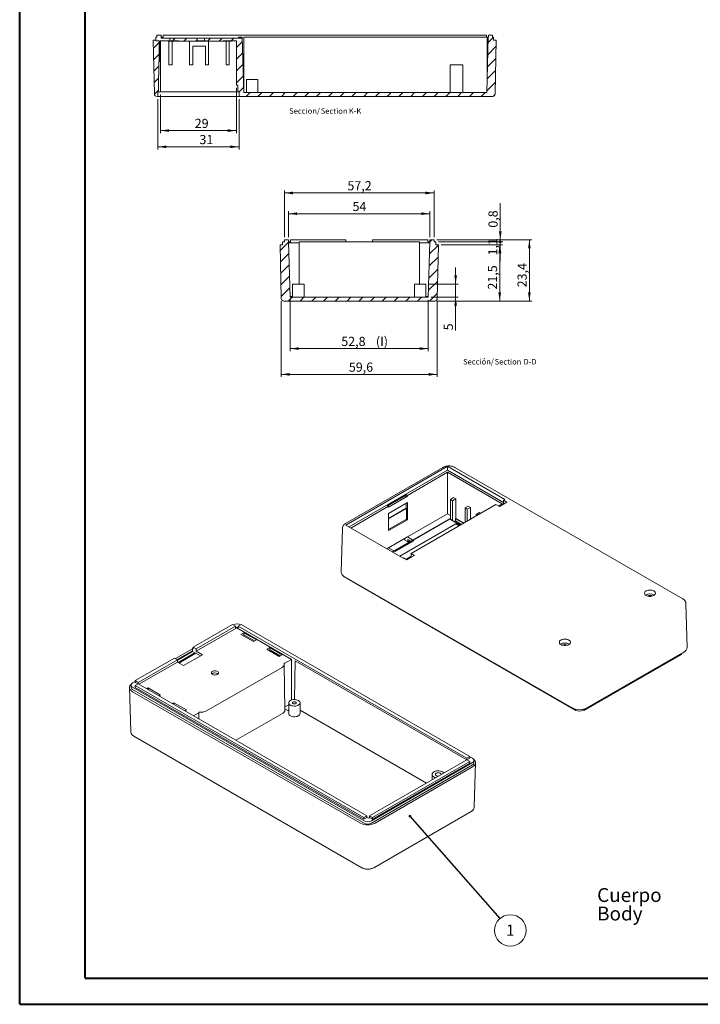
# Model space of a CAD drawing. Units: millimetres. Extents: x 0 to 841, y 0 to 594.
# Drawn here: x 0 to 260, y 0 to 376 of the extents above; entities that cross this region are included whole.
import ezdxf

# ---------------------------------------------------------------- set-up
doc = ezdxf.new("R2010")
doc.units = ezdxf.units.MM
doc.styles.add('SLDTEXTSTYLE0', font='TXT', dxfattribs={"width": 0.75})
doc.dimstyles.new('SLDDIMSTYLE1', dxfattribs={"dimtxt": 3.5, "dimasz": 3.302, "dimexe": 0, "dimexo": 0.0625, "dimgap": 0.875, "dimtad": 1, "dimdec": 1, "dimrnd": 1e-09, "dimzin": 12, "dimdsep": 46, "dimtxsty": 'SLDTEXTSTYLE0', "dimsah": 1, "dimcen": 0.09, "dimadec": 0, "dimazin": 3, "dimtfac": 1, "dimtdec": 1, "dimtofl": 0, "dimtmove": 0, "dimatfit": 3, "dimfxl": 1, "dimfrac": 2, "dimtolj": 1, "dimtzin": 12, "dimarcsym": 0})
doc.dimstyles.new('SLDDIMSTYLE3', dxfattribs={"dimtxt": 3.5, "dimasz": 3.302, "dimexe": 0, "dimexo": 0.0625, "dimgap": 0.875, "dimtad": 1, "dimrnd": 1e-09, "dimzin": 12, "dimdsep": 46, "dimtxsty": 'SLDTEXTSTYLE0', "dimsah": 1, "dimcen": 0.09, "dimadec": 0, "dimazin": 3, "dimtfac": 1, "dimtofl": 0, "dimtmove": 0, "dimatfit": 3, "dimfxl": 1, "dimfrac": 2, "dimtolj": 1, "dimtzin": 12, "dimarcsym": 0})
doc.dimstyles.new('SLDDIMSTYLE5', dxfattribs={"dimtxt": 0, "dimasz": 1.016, "dimexe": 0, "dimexo": 0.0625, "dimgap": 0, "dimtad": 0, "dimtih": 1, "dimtoh": 1, "dimdec": 0, "dimrnd": 1e-09, "dimzin": 0, "dimdsep": 46, "dimtxsty": 'Standard', "dimblk1": 'DOT', "dimblk2": 'DOT', "dimsah": 1, "dimcen": 0.09, "dimadec": 0, "dimazin": 0, "dimtfac": 1.016, "dimtdec": 0, "dimtofl": 0, "dimtmove": 0, "dimatfit": 3, "dimldrblk": 'DOT', "dimfxl": 1, "dimfrac": 2, "dimtolj": 1, "dimtzin": 0, "dimarcsym": 0})
doc.dimstyles.new('SLDDIMSTYLE6', dxfattribs={"dimtxt": 3.5, "dimasz": 3.302, "dimexe": 0, "dimexo": 0.0625, "dimgap": 0.875, "dimtad": 1, "dimdec": 1, "dimrnd": 1e-09, "dimzin": 12, "dimdsep": 46, "dimtxsty": 'SLDTEXTSTYLE0', "dimsah": 1, "dimcen": 0.09, "dimadec": 0, "dimazin": 3, "dimtfac": 1, "dimtmove": 0, "dimatfit": 0, "dimfxl": 1, "dimfrac": 2, "dimtolj": 1, "dimtzin": 12, "dimarcsym": 0})
doc.dimstyles.new('SLDDIMSTYLE7', dxfattribs={"dimtxt": 3.5, "dimasz": 1.016, "dimexe": 0, "dimexo": 0.0625, "dimgap": 0.875, "dimtad": 1, "dimdec": 1, "dimrnd": 1e-09, "dimzin": 12, "dimdsep": 46, "dimtxsty": 'SLDTEXTSTYLE0', "dimblk1": 'DOT', "dimsah": 1, "dimcen": 0.09, "dimadec": 0, "dimazin": 3, "dimtfac": 1, "dimtdec": 1, "dimtmove": 0, "dimatfit": 0, "dimldrblk": 'DOT', "dimfxl": 1, "dimfrac": 2, "dimtolj": 1, "dimtzin": 12, "dimarcsym": 0})
doc.dimstyles.new('SLDDIMSTYLE8', dxfattribs={"dimtxt": 3.5, "dimasz": 3.302, "dimexe": 0, "dimexo": 0.0625, "dimgap": 0.875, "dimtad": 1, "dimdec": 1, "dimrnd": 1e-09, "dimzin": 12, "dimdsep": 46, "dimtxsty": 'SLDTEXTSTYLE0', "dimblk2": 'DOT', "dimsah": 1, "dimcen": 0.09, "dimadec": 0, "dimazin": 3, "dimtfac": 1, "dimtdec": 1, "dimtmove": 0, "dimatfit": 0, "dimfxl": 1, "dimfrac": 2, "dimtolj": 1, "dimtzin": 12, "dimarcsym": 0})

# ---------------------------------------------------------------- blocks, each defined once
blk = doc.blocks.new('SW_NOTE_0')
at = {"color": 0, "linetype": 'Continuous', "lineweight": 0, "char_height": 5.292, "attachment_point": 1, "style": 'SLDTEXTSTYLE0'}
for s, insert in [('Cuerpo', (0, 6.82)), ('Body', (0, -0.26))]:
    blk.add_mtext(s, dxfattribs=dict(at, insert=insert))
blk = doc.blocks.new('SW_NOTE_36')
at = {"color": 0, "linetype": 'Continuous', "lineweight": 0}
blk.add_circle((3.97, -4.52), 6.02, dxfattribs=at)
at = {"color": 0, "linetype": 'Continuous', "lineweight": 0, "insert": (3.93, -2.29), "char_height": 4.23, "attachment_point": 2, "style": 'SLDTEXTSTYLE0'}
blk.add_mtext('1', dxfattribs=at)
blk = doc.blocks.new('_DOT')
at = {"color": 0, "linetype": 'ByBlock', "lineweight": -2}
blk.add_line((-0.5, 0), (-1, 0), dxfattribs=at)
at = {"color": 0, "linetype": 'ByBlock', "const_width": 0.5}
blk.add_lwpolyline([(-0.25, 0, 1), (0.25, 0, 1)], format="xyb", close=True, dxfattribs=at)
blk = doc.blocks.new('_D_17')
at = {"color": 7, "linetype": 'Continuous', "lineweight": 0}
for p, q in [((103.36, 269.29), (103.36, 249.62)), ((156.14, 269.29), (156.14, 249.62)), ((103.36, 250.62), (156.14, 250.62))]:
    blk.add_line(p, q, dxfattribs=at)
for points in [[(103.36, 250.62), (106.67, 250.11), (106.67, 251.13)], [(156.14, 250.62), (152.84, 251.13), (152.84, 250.11)]]:
    blk.add_solid(points, dxfattribs=at)
at = {"color": 7, "linetype": 'Continuous', "lineweight": 0, "char_height": 3.5, "attachment_point": 1, "style": 'SLDTEXTSTYLE0'}
for s, insert in [('52,8', (122.9, 255.13, 3.98)), ('(I)', (136.11, 255.13, 3.98))]:
    blk.add_mtext(s, dxfattribs=dict(at, insert=insert))
blk = doc.blocks.new('_D_18')
at = {"color": 7, "linetype": 'Continuous', "lineweight": 0}
for p, q in [((166.58, 275.29), (166.58, 281.64)), ((156.18, 275.29), (167.58, 275.29)), ((166.58, 270.29), (166.58, 275.29)), ((157.14, 270.29), (167.58, 270.29)), ((166.58, 270.29), (166.58, 257.6))]:
    blk.add_line(p, q, dxfattribs=at)
for points in [[(166.58, 275.29), (167.08, 278.59), (166.07, 278.59)], [(166.58, 270.29), (166.07, 266.99), (167.08, 266.99)]]:
    blk.add_solid(points, dxfattribs=at)
at = {"color": 7, "linetype": 'Continuous', "lineweight": 0, "insert": (162.06, 257.6, 3.98), "char_height": 3.5, "attachment_point": 1, "rotation": 90, "style": 'SLDTEXTSTYLE0'}
blk.add_mtext('5', dxfattribs=at)
blk = doc.blocks.new('_D_19')
at = {"color": 7, "linetype": 'Continuous', "lineweight": 0}
for p, q in [((159.35, 292.19), (195.73, 292.19)), ((194.73, 268.79), (194.73, 292.19)), ((159.57, 268.79), (195.73, 268.79))]:
    blk.add_line(p, q, dxfattribs=at)
for points in [[(194.73, 292.19), (194.22, 288.89), (195.24, 288.89)], [(194.73, 268.79), (195.24, 272.09), (194.22, 272.09)]]:
    blk.add_solid(points, dxfattribs=at)
at = {"color": 7, "linetype": 'Continuous', "lineweight": 0, "insert": (190.22, 274.03, 3.98), "char_height": 3.5, "attachment_point": 1, "rotation": 90, "style": 'SLDTEXTSTYLE0'}
blk.add_mtext('23,4', dxfattribs=at)
blk = doc.blocks.new('_D_20')
at = {"color": 7, "linetype": 'Continuous', "lineweight": 0}
for p, q in [((161, 290.29), (184.41, 290.29)), ((183.41, 290.29), (183.41, 268.79)), ((159.57, 268.79), (184.41, 268.79))]:
    blk.add_line(p, q, dxfattribs=at)
for points in [[(183.41, 290.29), (182.9, 286.99), (183.91, 286.99)], [(183.41, 268.79), (183.91, 272.09), (182.9, 272.09)]]:
    blk.add_solid(points, dxfattribs=at)
at = {"color": 7, "linetype": 'Continuous', "lineweight": 0, "insert": (178.9, 273.18, 3.98), "char_height": 3.5, "attachment_point": 1, "rotation": 90, "style": 'SLDTEXTSTYLE0'}
blk.add_mtext('21,5', dxfattribs=at)
blk = doc.blocks.new('_D_21')
at = {"color": 7, "linetype": 'Continuous', "lineweight": 0}
for p, q in [((183.53, 291.39), (183.53, 297.74)), ((160, 291.39), (184.53, 291.39)), ((161, 290.29), (184.53, 290.29)), ((183.53, 291.39), (183.53, 290.29)), ((183.53, 290.29), (183.53, 283.94))]:
    blk.add_line(p, q, dxfattribs=at)
blk.add_solid([(183.53, 290.29), (183.02, 286.99), (184.04, 286.99)], dxfattribs=at)
at = {"color": 7, "linetype": 'Continuous', "lineweight": 0, "xscale": 1.016, "yscale": 1.016, "rotation": 270}
blk.add_blockref('_DOT', (183.53, 291.39, 3.98), dxfattribs=at)
at = {"color": 7, "linetype": 'Continuous', "lineweight": 0, "insert": (179.02, 286.23, 3.98), "char_height": 3.5, "attachment_point": 1, "rotation": 90, "style": 'SLDTEXTSTYLE0'}
blk.add_mtext('1,1', dxfattribs=at)
blk = doc.blocks.new('_D_22')
at = {"color": 7, "linetype": 'Continuous', "lineweight": 0}
for p, q in [((183.63, 292.19), (183.63, 306.15)), ((159.35, 292.19), (184.63, 292.19)), ((160, 291.39), (184.63, 291.39)), ((183.63, 292.19), (183.63, 291.39)), ((183.63, 291.39), (183.63, 285.04))]:
    blk.add_line(p, q, dxfattribs=at)
blk.add_solid([(183.63, 292.19), (184.14, 295.49), (183.12, 295.49)], dxfattribs=at)
at = {"color": 7, "linetype": 'Continuous', "lineweight": 0, "xscale": 1.016, "yscale": 1.016, "rotation": 90}
blk.add_blockref('_DOT', (183.63, 291.39, 3.98), dxfattribs=at)
at = {"color": 7, "linetype": 'Continuous', "lineweight": 0, "insert": (179.12, 296.84, 3.98), "char_height": 3.5, "attachment_point": 1, "rotation": 90, "style": 'SLDTEXTSTYLE0'}
blk.add_mtext('0,8', dxfattribs=at)
blk = doc.blocks.new('_D_23')
at = {"color": 7, "linetype": 'Continuous', "lineweight": 0}
for p, q in [((102.75, 293.19), (102.75, 303.19)), ((102.75, 302.19), (156.75, 302.19)), ((156.75, 293.19), (156.75, 303.19))]:
    blk.add_line(p, q, dxfattribs=at)
for points in [[(102.75, 302.19), (106.05, 301.68), (106.05, 302.7)], [(156.75, 302.19), (153.45, 302.7), (153.45, 301.68)]]:
    blk.add_solid(points, dxfattribs=at)
at = {"color": 7, "linetype": 'Continuous', "lineweight": 0, "insert": (127.18, 306.7, 3.98), "char_height": 3.5, "attachment_point": 1, "style": 'SLDTEXTSTYLE0'}
blk.add_mtext('54', dxfattribs=at)
blk = doc.blocks.new('_D_24')
at = {"color": 7, "linetype": 'Continuous', "lineweight": 0}
for p, q in [((101.15, 293.19), (101.15, 311.1)), ((101.15, 310.1), (158.35, 310.1)), ((158.35, 293.19), (158.35, 311.1))]:
    blk.add_line(p, q, dxfattribs=at)
for points in [[(101.15, 310.1), (104.45, 309.59), (104.45, 310.61)], [(158.35, 310.1), (155.05, 310.61), (155.05, 309.59)]]:
    blk.add_solid(points, dxfattribs=at)
at = {"color": 7, "linetype": 'Continuous', "lineweight": 0, "insert": (125.24, 314.61, 3.98), "char_height": 3.5, "attachment_point": 1, "style": 'SLDTEXTSTYLE0'}
blk.add_mtext('57,2', dxfattribs=at)
blk = doc.blocks.new('_D_25')
at = {"color": 7, "linetype": 'Continuous', "lineweight": 0}
for p, q in [((99.93, 268.77), (99.93, 239.78)), ((159.57, 268.77), (159.57, 239.78)), ((99.93, 240.78), (159.57, 240.78))]:
    blk.add_line(p, q, dxfattribs=at)
for points in [[(99.93, 240.78), (103.23, 240.27), (103.23, 241.29)], [(159.57, 240.78), (156.27, 241.29), (156.27, 240.27)]]:
    blk.add_solid(points, dxfattribs=at)
at = {"color": 7, "linetype": 'Continuous', "lineweight": 0, "insert": (125.79, 245.29, 3.98), "char_height": 3.5, "attachment_point": 1, "style": 'SLDTEXTSTYLE0'}
blk.add_mtext('59,6', dxfattribs=at)
blk = doc.blocks.new('SW_NOTE_38')
at = {"color": 0, "linetype": 'Continuous', "lineweight": 0, "char_height": 2.117, "attachment_point": 2, "style": 'SLDTEXTSTYLE0'}
for s, insert in [('Sección/', (6.05, 2.73)), ('Section', (17.32, 2.72)), ('D-D', (25.72, 2.73))]:
    blk.add_mtext(s, dxfattribs=dict(at, insert=insert))
blk = doc.blocks.new('_D_45')
at = {"color": 7, "linetype": 'Continuous', "lineweight": 0}
for p, q in [((52.84, 345.98), (52.84, 326.75)), ((83.84, 345.98), (83.84, 326.75)), ((52.84, 327.75), (83.84, 327.75))]:
    blk.add_line(p, q, dxfattribs=at)
for points in [[(52.84, 327.75), (56.14, 327.24), (56.14, 328.26)], [(83.84, 327.75), (80.54, 328.26), (80.54, 327.24)]]:
    blk.add_solid(points, dxfattribs=at)
at = {"color": 7, "linetype": 'Continuous', "lineweight": 0, "insert": (68.72, 332.26, 16.2), "char_height": 3.5, "attachment_point": 1, "style": 'SLDTEXTSTYLE0'}
blk.add_mtext('31', dxfattribs=at)
blk = doc.blocks.new('_D_46')
at = {"color": 7, "linetype": 'Continuous', "lineweight": 0}
for p, q in [((82.84, 350.28), (82.84, 332.94)), ((53.84, 347.78), (53.84, 332.94)), ((53.84, 333.94), (82.84, 333.94))]:
    blk.add_line(p, q, dxfattribs=at)
for points in [[(53.84, 333.94), (57.14, 333.43), (57.14, 334.45)], [(82.84, 333.94), (79.54, 334.45), (79.54, 333.43)]]:
    blk.add_solid(points, dxfattribs=at)
at = {"color": 7, "linetype": 'Continuous', "lineweight": 0, "insert": (66.93, 338.45, 16.2), "char_height": 3.5, "attachment_point": 1, "style": 'SLDTEXTSTYLE0'}
blk.add_mtext('29', dxfattribs=at)
blk = doc.blocks.new('SW_NOTE_47')
at = {"color": 0, "linetype": 'Continuous', "lineweight": 0, "char_height": 2.12, "attachment_point": 2, "style": 'SLDTEXTSTYLE0'}
for s, insert in [('Seccion/', (6.06, 2.73)), ('Section', (17.35, 2.72)), ('K-K', (25.36, 2.73))]:
    blk.add_mtext(s, dxfattribs=dict(at, insert=insert))

msp = doc.modelspace()

# ---------------------------------------------------------------- hatches: boundary and pattern name
at = {"linetype": 'Continuous', "lineweight": 0}
h = msp.add_hatch(dxfattribs=at)
h.set_pattern_fill('ANSI31', style=0)
h.paths.add_polyline_path([(67.338, 368.251), (67.888, 368.251), (67.888, 369.281), (57.363, 369.281), (57.363, 368.251), (60.838, 368.251), (60.838, 368.151), (67.338, 368.151)], flags=0)
h = msp.add_hatch(dxfattribs=at)
h.set_pattern_fill('ANSI31', style=0)
edge = h.paths.add_edge_path(flags=0)
edge.add_line((181.063, 369.581), (180.663, 369.581))
edge.add_line((180.663, 369.581), (180.663, 370.381))
edge.add_line((180.663, 370.381), (179.063, 370.381))
edge.add_line((179.063, 370.381), (179.063, 369.581))
edge.add_line((179.063, 369.581), (179.041, 369.581))
edge.add_line((179.041, 369.581), (178.452, 348.481))
edge.add_line((178.452, 348.481), (85.675, 348.481))
edge.add_line((85.675, 348.481), (85.086, 369.581))
edge.add_line((85.086, 369.581), (85.086, 369.281))
edge.add_line((85.086, 369.281), (70.688, 369.281))
edge.add_line((70.688, 369.281), (70.688, 368.251))
edge.add_line((70.688, 368.251), (71.338, 368.251))
edge.add_line((71.338, 368.251), (71.338, 368.151))
edge.add_line((71.338, 368.151), (77.838, 368.151))
edge.add_line((77.838, 368.151), (77.838, 368.251))
edge.add_line((77.838, 368.251), (80.838, 368.251))
edge.add_line((80.838, 368.251), (80.838, 368.151))
edge.add_line((80.838, 368.151), (80.888, 368.151))
edge.add_line((80.888, 368.151), (80.888, 368.251))
edge.add_line((80.888, 368.251), (82.838, 368.251))
edge.add_line((82.838, 368.251), (82.838, 351.281))
edge.add_line((82.838, 351.281), (83.338, 351.281))
edge.add_line((83.338, 351.281), (83.338, 348.781))
edge.add_line((83.338, 348.781), (83.838, 348.781))
edge.add_line((83.838, 348.781), (83.838, 346.981))
edge.add_line((83.838, 346.981), (180.609, 346.981))
edge.add_arc((180.609, 347.981), 1, 270, 358.8)
edge.add_line((181.609, 347.96), (182.039, 368.481))
edge.add_line((182.039, 368.481), (181.063, 368.481))
edge.add_line((181.063, 368.481), (181.063, 369.581))
h = msp.add_hatch(dxfattribs=at)
h.set_pattern_fill('ANSI31', style=0)
edge = h.paths.add_edge_path(flags=0)
edge.add_line((53.238, 360.181), (53.338, 360.181))
edge.add_line((53.338, 360.181), (53.338, 368.181))
edge.add_line((53.338, 368.181), (52.063, 368.181))
edge.add_line((52.063, 368.181), (52.063, 368.481))
edge.add_line((52.063, 368.481), (51.088, 368.481))
edge.add_line((51.088, 368.481), (51.518, 347.96))
edge.add_arc((52.518, 347.981), 1, 181.2, 270)
edge.add_line((52.518, 346.981), (52.838, 346.981))
edge.add_line((52.838, 346.981), (52.838, 348.781))
edge.add_line((52.838, 348.781), (52.938, 348.781))
edge.add_line((52.938, 348.781), (52.938, 349.181))
edge.add_line((52.938, 349.181), (53.038, 349.181))
edge.add_line((53.038, 349.181), (53.038, 352.181))
edge.add_line((53.038, 352.181), (53.138, 352.181))
edge.add_line((53.138, 352.181), (53.138, 355.181))
edge.add_line((53.138, 355.181), (53.238, 355.181))
edge.add_line((53.238, 355.181), (53.238, 360.181))
h = msp.add_hatch(dxfattribs=at)
h.set_pattern_fill('ANSI31', style=0)
h.paths.add_polyline_path([(53.788, 360.181), (53.838, 360.181), (53.838, 368.181), (53.788, 368.181)], flags=0)
h = msp.add_hatch(dxfattribs=at)
h.set_pattern_fill('ANSI31', style=0)
h.paths.add_polyline_path([(56.838, 368.251), (56.788, 368.251), (56.788, 368.151), (56.838, 368.151)], flags=0)
h = msp.add_hatch(dxfattribs=at)
h.set_pattern_fill('ANSI31', style=0)
h.paths.add_polyline_path([(53.835, 349.181), (53.838, 349.181), (53.838, 352.181), (53.835, 352.181)], flags=0)
h = msp.add_hatch(dxfattribs=at)
h.set_pattern_fill('ANSI31', style=0)
edge = h.paths.add_edge_path(flags=0)
edge.add_line((156.14, 270.291), (103.364, 270.291))
edge.add_line((103.364, 270.291), (102.775, 291.391))
edge.add_line((102.775, 291.391), (102.752, 291.391))
edge.add_line((102.752, 291.391), (102.752, 292.191))
edge.add_line((102.752, 292.191), (101.152, 292.191))
edge.add_line((101.152, 292.191), (101.152, 291.391))
edge.add_line((101.152, 291.391), (100.502, 291.391))
edge.add_line((100.502, 291.391), (100.502, 290.291))
edge.add_line((100.502, 290.291), (99.502, 290.291))
edge.add_line((99.502, 290.291), (99.932, 269.77))
edge.add_arc((100.931, 269.791), 1, 181.2, 270)
edge.add_line((100.931, 268.791), (158.573, 268.791))
edge.add_arc((158.573, 269.791), 1, 270, 358.8)
edge.add_line((159.573, 269.77), (160.003, 290.291))
edge.add_line((160.003, 290.291), (159.002, 290.291))
edge.add_line((159.002, 290.291), (159.002, 291.391))
edge.add_line((159.002, 291.391), (158.352, 291.391))
edge.add_line((158.352, 291.391), (158.352, 292.191))
edge.add_line((158.352, 292.191), (156.752, 292.191))
edge.add_line((156.752, 292.191), (156.752, 291.391))
edge.add_line((156.752, 291.391), (156.73, 291.391))
edge.add_line((156.73, 291.391), (156.14, 270.291))

# ---------------------------------------------------------------- linework, layer by layer
at = {"color": 7, "linetype": 'Continuous', "lineweight": 40}
for p, q in [((0.079, 0.042), (0.079, 594.042)), ((25.079, 10.042), (25.079, 584.042)), ((25.079, 10.042), (831.136, 10.042)), ((0.079, 0.042), (841.136, 0.042))]:
    msp.add_line(p, q, dxfattribs=at)
at = {"color": 7, "linetype": 'Continuous', "lineweight": 15}
for p, q in [((52.063, 368.481), (52.063, 369.581)), ((52.463, 369.581), (52.063, 369.581)), ((52.463, 369.581), (52.463, 370.381)), ((54.063, 370.381), (52.463, 370.381)), ((54.063, 370.381), (54.063, 369.281)), ((54.813, 369.581), (54.063, 369.581)), ((54.063, 369.281), (57.363, 369.281)), ((54.813, 370.381), (178.313, 370.381)), ((54.813, 370.381), (54.813, 369.581)), ((67.888, 369.281), (57.363, 369.281)), ((57.363, 369.281), (57.363, 368.251)), ((67.888, 368.251), (67.888, 369.281)), ((70.688, 369.281), (67.888, 369.281)), ((70.688, 369.281), (70.688, 368.251)), ((85.086, 369.281), (70.688, 369.281)), ((83.586, 369.281), (83.586, 369.581)), ((85.675, 348.481), (85.086, 369.581)), ((85.086, 369.581), (85.086, 369.281)), ((85.675, 369.581), (85.675, 348.481)), ((178.563, 369.581), (85.675, 369.581)), ((178.313, 370.381), (178.313, 369.581)), ((179.041, 369.581), (178.452, 348.481)), ((178.563, 352.48), (178.563, 369.581)), ((179.041, 369.581), (178.563, 369.581)), ((179.041, 369.581), (179.063, 369.581)), ((179.063, 370.381), (179.063, 369.581)), ((179.063, 370.381), (180.663, 370.381)), ((180.663, 369.581), (180.663, 370.381)), ((180.663, 369.581), (181.063, 369.581)), ((181.063, 368.481), (181.063, 369.581)), ((51.088, 368.481), (51.518, 347.96)), ((52.063, 368.481), (51.088, 368.481)), ((52.063, 368.181), (52.063, 368.481)), ((52.063, 368.181), (53.338, 368.181)), ((53.338, 360.181), (53.338, 368.181)), ((53.788, 368.181), (53.838, 368.181)), ((53.788, 368.181), (53.788, 360.181)), ((53.838, 368.251), (56.788, 368.251)), ((53.838, 368.251), (53.838, 368.181)), ((53.838, 360.181), (53.838, 368.181)), ((56.788, 368.251), (56.788, 368.151)), ((56.838, 368.251), (56.788, 368.251)), ((56.838, 368.151), (56.788, 368.151)), ((56.838, 368.251), (56.838, 368.151)), ((56.838, 368.251), (57.363, 368.251)), ((56.838, 368.151), (60.838, 368.151)), ((57.088, 359.051), (57.088, 368.151)), ((60.838, 368.251), (57.363, 368.251)), ((58.288, 359.051), (58.288, 368.151)), ((60.838, 368.251), (60.838, 368.151)), ((60.838, 368.151), (67.338, 368.151)), ((64.988, 359.051), (64.988, 368.151)), ((70.988, 366.251), (66.188, 366.251)), ((66.188, 359.051), (66.188, 366.251)), ((67.338, 368.151), (67.338, 368.251)), ((67.888, 368.251), (67.338, 368.251)), ((67.338, 368.151), (71.338, 368.151)), ((67.888, 368.251), (70.688, 368.251)), ((71.338, 368.251), (70.688, 368.251)), ((70.988, 359.051), (70.988, 366.251)), ((71.338, 368.251), (71.338, 368.151)), ((77.838, 368.151), (71.338, 368.151)), ((72.188, 359.051), (72.188, 368.151)), ((80.838, 368.251), (77.838, 368.251)), ((77.838, 368.151), (77.838, 368.251)), ((77.838, 368.151), (80.838, 368.151)), ((78.888, 359.051), (78.888, 368.151)), ((80.088, 359.051), (80.088, 368.151)), ((80.838, 368.151), (80.838, 368.251)), ((80.888, 368.151), (80.838, 368.151)), ((82.838, 368.251), (80.888, 368.251)), ((80.888, 368.151), (80.888, 368.251)), ((82.838, 368.251), (82.838, 351.281)), ((182.039, 368.481), (181.063, 368.481)), ((181.609, 347.96), (182.039, 368.481)), ((53.238, 355.181), (53.238, 360.181)), ((53.238, 360.181), (53.338, 360.181)), ((53.788, 360.181), (53.838, 360.181)), ((53.838, 360.181), (53.838, 352.181)), ((58.288, 359.051), (57.088, 359.051)), ((66.188, 359.051), (64.988, 359.051)), ((72.188, 359.051), (70.988, 359.051)), ((80.088, 359.051), (78.888, 359.051)), ((164.539, 359.081), (164.539, 348.481)), ((164.539, 359.081), (166.914, 359.081)), ((166.914, 359.081), (169.289, 359.081)), ((169.289, 348.481), (169.289, 359.081)), ((53.138, 355.181), (53.238, 355.181)), ((53.138, 352.181), (53.138, 355.181)), ((53.038, 352.181), (53.138, 352.181)), ((53.038, 349.181), (53.038, 352.181)), ((53.835, 352.181), (53.838, 352.181)), ((53.835, 352.181), (53.835, 349.181)), ((53.838, 349.181), (53.838, 352.181)), ((83.338, 351.281), (82.838, 351.281)), ((83.338, 351.281), (83.338, 348.781)), ((86.738, 353.481), (86.738, 348.481)), ((91.088, 353.481), (86.738, 353.481)), ((91.088, 348.481), (91.088, 353.481)), ((52.838, 346.981), (52.518, 346.981)), ((52.938, 348.781), (52.838, 348.781)), ((52.838, 346.981), (52.838, 348.781)), ((52.838, 346.981), (83.838, 346.981)), ((52.938, 348.781), (52.938, 349.181)), ((52.938, 349.181), (53.038, 349.181)), ((52.938, 348.781), (53.838, 348.781)), ((53.835, 349.181), (53.838, 349.181)), ((53.838, 349.181), (53.838, 348.781)), ((83.338, 348.781), (53.838, 348.781)), ((83.838, 348.781), (83.338, 348.781)), ((83.838, 348.781), (83.838, 346.981)), ((180.609, 346.981), (83.838, 346.981)), ((85.675, 348.481), (178.452, 348.481)), ((99.502, 290.291), (99.932, 269.77)), ((100.502, 290.291), (99.502, 290.291)), ((100.502, 291.391), (100.502, 290.291)), ((100.502, 291.391), (101.152, 291.391)), ((101.152, 292.191), (101.152, 291.391)), ((101.152, 292.191), (102.752, 292.191)), ((102.752, 291.391), (102.752, 292.191)), ((102.752, 291.391), (102.775, 291.391)), ((103.364, 270.291), (102.775, 291.391)), ((103.502, 291.391), (102.775, 291.391)), ((102.783, 291.091), (106.752, 291.091)), ((103.502, 292.191), (124.652, 292.191)), ((103.502, 292.191), (103.502, 291.391)), ((106.752, 291.091), (106.752, 291.391)), ((106.752, 275.291), (106.752, 291.091)), ((150.153, 291.391), (109.351, 291.391)), ((124.652, 291.391), (124.652, 292.191)), ((134.852, 292.191), (156.002, 292.191)), ((134.852, 292.191), (134.852, 291.391)), ((152.752, 291.091), (152.752, 291.391)), ((152.752, 275.291), (152.752, 291.091)), ((152.752, 291.091), (156.721, 291.091)), ((156.002, 292.191), (156.002, 291.391)), ((156.73, 291.391), (156.002, 291.391)), ((156.73, 291.391), (156.14, 270.291)), ((156.73, 291.391), (156.752, 291.391)), ((156.752, 292.191), (156.752, 291.391)), ((156.752, 292.191), (158.352, 292.191)), ((158.352, 291.391), (158.352, 292.191)), ((158.352, 291.391), (159.002, 291.391)), ((159.002, 290.291), (159.002, 291.391)), ((160.003, 290.291), (159.002, 290.291)), ((159.573, 269.77), (160.003, 290.291)), ((104.327, 275.291), (104.327, 270.291)), ((108.677, 275.291), (104.327, 275.291)), ((108.677, 270.291), (108.677, 275.291)), ((150.827, 275.291), (150.827, 270.291)), ((155.177, 275.291), (150.827, 275.291)), ((155.177, 270.291), (155.177, 275.291)), ((158.573, 268.791), (100.931, 268.791)), ((104.327, 270.591), (103.356, 270.591)), ((103.364, 270.291), (156.14, 270.291)), ((155.177, 270.591), (156.149, 270.591)), ((161.737, 205.243), (124.543, 183.771)), ((163.333, 205.564), (124.58, 183.193)), ((163.471, 204.174), (125.853, 182.458)), ((148.18, 194.53), (163.506, 203.378)), ((163.471, 204.174), (163.471, 205.64)), ((184.879, 191.816), (163.471, 204.174)), ((163.506, 203.378), (184.366, 191.336)), ((163.506, 187.48), (163.506, 203.378)), ((185.391, 192.99), (163.556, 205.595)), ((253.311, 155.013), (166.302, 205.243)), ((147.543, 194.898), (140.331, 190.734)), ((140.614, 190.571), (147.543, 194.571)), ((140.684, 190.53), (147.614, 194.53)), ((148.178, 194.205), (140.967, 190.043)), ((148.18, 194.204), (140.967, 190.04)), ((148.18, 194.53), (147.543, 194.898)), ((147.543, 194.898), (147.543, 194.571)), ((147.543, 194.571), (147.614, 194.53)), ((147.614, 194.53), (147.614, 193.88)), ((148.178, 194.205), (148.18, 194.204)), ((148.18, 194.53), (148.18, 194.204)), ((164.585, 192.962), (165.805, 193.666)), ((165.433, 192.472), (164.585, 192.962)), ((164.585, 192.962), (164.585, 185.45)), ((166.653, 193.176), (165.433, 192.472)), ((165.433, 192.472), (165.433, 184.96)), ((165.805, 193.666), (166.653, 193.176)), ((166.653, 193.176), (166.653, 185.664)), ((183.286, 190.275), (186.178, 191.944)), ((184.879, 192.694), (185.391, 192.99)), ((186.178, 191.944), (184.879, 192.694)), ((184.879, 192.694), (184.879, 191.224)), ((126.56, 182.05), (140.967, 190.367)), ((140.331, 190.734), (140.967, 190.367)), ((148.18, 191.754), (140.967, 187.591)), ((140.967, 190.04), (140.967, 190.367)), ((140.967, 185.712), (147.685, 189.59)), ((140.967, 185.631), (147.755, 189.549)), ((147.685, 191.468), (147.685, 189.59)), ((147.685, 189.59), (147.755, 189.549)), ((147.755, 189.549), (147.755, 185.467)), ((148.18, 191.754), (148.18, 185.222)), ((149.586, 172.32), (181.987, 191.025)), ((170.171, 189.737), (171.391, 190.441)), ((170.171, 189.737), (170.171, 184.203)), ((171.019, 189.247), (170.171, 189.737)), ((172.239, 189.951), (171.019, 189.247)), ((171.019, 189.247), (171.019, 184.693)), ((171.391, 190.441), (172.239, 189.951)), ((172.239, 189.951), (172.239, 185.397)), ((181.987, 191.025), (183.286, 190.275)), ((182.907, 190.494), (184.366, 191.336)), ((183.082, 190.393), (184.7, 191.327)), ((184.7, 191.327), (184.7, 191.091)), ((184.7, 191.327), (184.879, 191.224)), ((140.967, 181.058), (140.967, 187.591)), ((140.967, 181.548), (147.755, 185.467)), ((140.967, 181.466), (147.826, 185.426)), ((148.145, 185.242), (140.967, 181.099)), ((148.18, 185.222), (140.967, 181.058)), ((164.196, 185.552), (142.345, 172.937)), ((164.196, 185.511), (142.38, 172.917)), ((147.755, 185.467), (147.826, 185.426)), ((147.826, 185.426), (147.826, 185.058)), ((148.145, 185.242), (148.18, 185.222)), ((163.506, 187.48), (148.18, 178.632)), ((164.196, 185.429), (150.301, 177.408)), ((164.585, 186.858), (163.506, 187.48)), ((168.351, 183.153), (164.196, 185.552)), ((168.316, 183.132), (164.196, 185.511)), ((164.196, 185.511), (164.196, 185.429)), ((168.245, 183.092), (164.196, 185.429)), ((165.433, 184.96), (164.585, 185.45)), ((168.457, 183.214), (165.433, 184.96)), ((166.565, 184.772), (166.162, 184.539)), ((166.653, 185.664), (166.565, 185.613)), ((166.565, 185.613), (166.565, 184.772)), ((166.565, 185.613), (169.589, 183.867)), ((168.86, 183.447), (166.565, 184.772)), ((169.677, 183.918), (166.653, 185.664)), ((174.414, 187.288), (175.633, 187.992)), ((174.964, 186.97), (174.414, 187.288)), ((174.414, 187.288), (174.414, 186.652)), ((175.633, 187.992), (176.184, 187.674)), ((123.305, 181.923), (122.875, 165.171)), ((124.58, 183.193), (146.5, 170.538)), ((166.671, 183.674), (145.208, 171.284)), ((167.962, 182.928), (166.671, 183.674)), ((148.18, 178.69), (140.967, 174.526)), ((150.301, 177.408), (143.089, 173.244)), ((143.46, 173.03), (150.672, 177.193)), ((147.19, 178.118), (147.208, 178.108)), ((147.208, 177.454), (147.208, 178.108)), ((147.208, 177.454), (148.339, 176.801)), ((148.18, 178.69), (148.18, 178.632)), ((150.195, 177.469), (148.18, 178.632)), ((148.339, 177.699), (148.339, 176.801)), ((149.466, 177.048), (148.339, 177.699)), ((149.117, 177.25), (148.339, 176.801)), ((149.944, 176.773), (149.573, 176.987)), ((150.672, 177.193), (150.301, 177.408)), ((140.967, 174.469), (140.329, 174.101)), ((140.967, 174.469), (140.967, 174.526)), ((140.967, 174.469), (142.982, 173.305)), ((143.089, 173.244), (142.451, 172.876)), ((143.089, 173.244), (143.46, 173.03)), ((146.5, 170.538), (146.695, 170.651)), ((147.994, 169.901), (146.695, 170.651)), ((147.614, 170.12), (149.586, 171.258)), ((149.345, 170.917), (147.789, 170.019)), ((150.885, 171.57), (147.994, 169.901)), ((149.345, 170.917), (149.345, 170.681)), ((149.586, 172.32), (150.885, 171.57)), ((149.586, 171.095), (149.586, 172.32)), ((149.586, 171.095), (149.824, 170.958)), ((149.59, 170.852), (149.589, 171.093)), ((211.041, 113.295), (124.032, 163.524)), ((212.438, 112.407), (124.05, 163.433)), ((125.04, 162.739), (125.04, 162.861)), ((212.368, 112.325), (125.04, 162.739)), ((254.979, 136.413), (254.549, 153.165)), ((81.326, 145.17), (66.371, 136.537)), ((67.502, 135.884), (82.457, 144.517)), ((82.988, 143.925), (67.502, 134.985)), ((82.457, 144.517), (81.326, 145.17)), ((81.75, 145.088), (81.609, 145.007)), ((82.457, 144.517), (82.457, 143.864)), ((82.988, 144.17), (82.457, 143.864)), ((83.518, 143.864), (82.988, 144.17)), ((82.988, 143.925), (82.988, 144.17)), ((103.863, 131.874), (82.988, 143.925)), ((84.649, 145.17), (83.518, 144.517)), ((83.518, 144.517), (170.846, 94.104)), ((83.518, 144.517), (83.518, 143.864)), ((171.977, 94.757), (84.649, 145.17)), ((85.728, 142.058), (84.596, 141.405)), ((84.596, 141.405), (89.334, 138.67)), ((90.465, 139.323), (85.728, 142.058)), ((85.728, 141.217), (85.728, 142.058)), ((85.728, 141.217), (89.737, 138.902)), ((85.816, 140.701), (85.816, 141.166)), ((89.334, 138.67), (90.465, 139.323)), ((66.088, 135.945), (59.529, 132.159)), ((66.371, 136.21), (66.088, 136.047)), ((66.371, 135.883), (66.088, 136.047)), ((66.088, 135.149), (66.088, 136.047)), ((66.371, 135.883), (66.371, 136.537)), ((67.502, 135.884), (66.371, 136.537)), ((67.502, 135.884), (67.502, 134.985)), ((95.557, 136.384), (94.425, 135.731)), ((94.425, 135.731), (99.163, 132.996)), ((100.294, 133.649), (95.557, 136.384)), ((95.557, 135.543), (95.557, 136.384)), ((95.557, 135.543), (99.566, 133.228)), ((95.645, 135.027), (95.645, 135.492)), ((59.158, 132.373), (44.203, 123.74)), ((45.334, 123.086), (60.29, 131.72)), ((59.158, 132.373), (60.29, 131.72)), ((66.088, 135.149), (60.219, 131.761)), ((66.088, 134.904), (60.29, 131.556)), ((60.29, 130.822), (60.29, 131.72)), ((66.989, 134.383), (60.555, 130.669)), ((60.873, 130.485), (67.308, 134.199)), ((60.908, 130.465), (67.343, 134.179)), ((69.836, 133.638), (62.623, 129.475)), ((66.088, 134.904), (66.088, 135.149)), ((66.989, 134.383), (66.088, 134.904)), ((66.989, 134.015), (66.989, 134.383)), ((67.343, 134.179), (67.308, 134.199)), ((67.343, 134.236), (67.343, 134.179)), ((67.343, 134.236), (69.107, 133.218)), ((67.502, 134.985), (69.836, 133.638)), ((99.163, 132.996), (100.294, 133.649)), ((101.035, 130.241), (103.863, 131.874)), ((103.863, 116.345), (103.863, 131.874)), ((253.804, 134.654), (215.267, 112.407)), ((252.814, 133.756), (215.691, 112.325)), ((253.822, 134.766), (216.628, 113.295)), ((252.814, 133.756), (252.814, 134.083)), ((60.29, 130.822), (45.582, 122.331)), ((62.623, 129.475), (60.29, 130.822)), ((100.258, 128.813), (71.406, 112.157)), ((101.035, 130.241), (101.035, 130.486)), ((101.115, 129.891), (101.035, 130.241)), ((101.37, 112.484), (101.137, 130.045)), ((105.325, 131.257), (104.973, 116.523)), ((105.325, 131.257), (105.341, 131.266)), ((170.795, 93.462), (105.325, 131.257)), ((105.341, 131.266), (170.81, 93.471)), ((75.651, 126.419), (75.857, 126.268)), ((42.038, 121.083), (42.468, 104.33)), ((42.627, 122.025), (42.627, 121.127)), ((44.203, 123.413), (43.213, 122.841)), ((43.213, 121.209), (131.601, 70.183)), ((44.203, 123.74), (44.203, 123.086)), ((44.203, 123.74), (45.334, 123.086)), ((44.203, 123.086), (45.299, 122.454)), ((45.334, 122.474), (44.203, 121.821)), ((44.203, 121.821), (44.203, 121.168)), ((44.203, 121.821), (131.531, 71.408)), ((44.203, 121.168), (131.531, 70.755)), ((45.334, 123.086), (45.334, 122.474)), ((132.662, 72.061), (45.334, 122.474)), ((48.569, 120.607), (49.17, 120.953)), ((49.17, 120.953), (53.907, 118.218)), ((49.17, 120.26), (49.17, 120.953)), ((43.195, 119.504), (130.205, 69.274)), ((43.213, 120.31), (131.601, 69.285)), ((53.907, 118.218), (53.307, 117.872)), ((58.398, 114.933), (58.999, 115.279)), ((58.999, 115.279), (63.736, 112.544)), ((58.999, 114.586), (58.999, 115.279)), ((101.354, 113.686), (102.804, 114.523)), ((101.363, 112.995), (102.449, 112.368)), ((102.785, 114.512), (102.804, 114.502)), ((102.804, 115.267), (102.804, 111.184)), ((107.154, 111.184), (107.154, 115.267)), ((63.736, 112.544), (63.136, 112.198)), ((66.457, 110.28), (68.508, 111.464)), ((68.508, 111.464), (68.508, 111.709)), ((68.508, 109.096), (68.508, 111.464)), ((100.491, 111.237), (82.645, 100.935)), ((102.804, 112.572), (102.449, 112.368)), ((155.455, 84.607), (107.154, 112.491)), ((212.368, 112.325), (212.368, 112.448)), ((212.474, 112.387), (212.368, 112.325)), ((215.691, 112.325), (215.408, 112.489)), ((215.691, 112.325), (215.691, 112.652)), ((43.706, 102.482), (130.716, 52.253)), ((170.846, 94.104), (171.977, 94.757)), ((170.846, 94.104), (170.846, 93.492)), ((170.881, 93.471), (171.977, 94.104)), ((171.977, 94.757), (171.977, 94.104)), ((172.967, 94.063), (171.977, 94.634)), ((170.846, 93.492), (133.723, 72.061)), ((134.43, 70.183), (172.967, 92.43)), ((134.43, 69.285), (172.967, 91.532)), ((134.854, 71.408), (171.977, 92.838)), ((134.854, 70.755), (171.977, 92.185)), ((135.791, 69.274), (172.985, 90.746)), ((171.977, 92.838), (170.846, 93.492)), ((171.977, 92.838), (171.977, 92.185)), ((173.553, 92.348), (173.553, 93.247)), ((173.712, 75.572), (174.142, 92.325)), ((157.564, 87.887), (157.564, 85.824)), ((131.531, 71.408), (132.662, 72.061)), ((132.662, 72.061), (132.662, 71.408)), ((133.723, 72.061), (133.723, 71.408)), ((133.723, 72.061), (134.854, 71.408)), ((135.28, 52.253), (172.474, 73.724)), ((131.531, 70.755), (132.662, 71.408)), ((131.531, 71.408), (131.531, 70.755)), ((132.662, 71.426), (132.855, 71.315)), ((133.53, 71.315), (133.723, 71.426)), ((133.723, 71.408), (134.854, 70.755)), ((134.854, 71.408), (134.854, 70.755))]:
    msp.add_line(p, q, dxfattribs=at)
at = {"color": 7, "linetype": 'Continuous', "lineweight": 15, "flags": 128}
for points in [[(124.05, 163.433), (123.801, 163.608), (123.617, 163.807)], [(239.284, 156.278), (239.653, 156.108), (240.079, 155.989), (240.54, 155.928), (241.012, 155.928), (241.473, 155.989), (241.898, 156.108), (242.268, 156.278), (242.562, 156.491), (242.767, 156.737), (242.873, 157.003), (242.873, 157.275), (242.767, 157.541), (242.562, 157.787), (242.268, 158), (241.898, 158.17), (241.473, 158.289), (241.012, 158.349), (240.54, 158.349), (240.079, 158.289), (239.653, 158.17), (239.284, 158), (238.989, 157.787), (238.784, 157.541), (238.679, 157.275), (238.679, 157.003), (238.784, 156.737), (238.989, 156.491), (239.284, 156.278)], [(206.792, 137.521), (207.162, 137.351), (207.587, 137.232), (208.048, 137.171), (208.521, 137.171), (208.981, 137.232), (209.407, 137.351), (209.776, 137.521), (210.071, 137.734), (210.276, 137.98), (210.381, 138.246), (210.381, 138.518), (210.276, 138.784), (210.071, 139.03), (209.776, 139.243), (209.407, 139.413), (208.981, 139.532), (208.521, 139.592), (208.048, 139.592), (207.587, 139.532), (207.162, 139.413), (206.792, 139.243), (206.498, 139.03), (206.293, 138.784), (206.188, 138.518), (206.188, 138.246), (206.293, 137.98), (206.498, 137.734), (206.792, 137.521)], [(75.651, 127.26), (75.347, 127.393), (74.993, 127.474), (74.614, 127.497), (74.238, 127.459), (73.893, 127.365), (73.606, 127.22), (73.397, 127.036), (73.282, 126.826), (73.269, 126.606), (73.359, 126.392), (73.546, 126.2), (73.815, 126.045), (74.148, 125.937), (74.518, 125.885), (74.899, 125.892), (75.263, 125.959), (75.581, 126.08), (75.832, 126.246), (75.996, 126.444), (76.061, 126.661), (76.022, 126.88), (75.882, 127.085), (75.651, 127.26)], [(42.749, 122.422), (42.408, 122.08), (42.173, 121.707), (42.053, 121.315), (42.053, 120.918), (42.173, 120.526), (42.408, 120.153), (42.752, 119.809), (43.195, 119.504)], [(106.516, 116.155), (106.811, 115.943), (107.02, 115.7), (107.134, 115.437), (107.146, 115.165), (107.058, 114.899), (106.872, 114.649), (106.597, 114.429), (106.247, 114.247), (105.838, 114.114), (105.388, 114.034), (104.92, 114.012), (104.454, 114.049), (104.012, 114.142), (103.616, 114.289), (103.283, 114.481), (103.03, 114.709), (102.868, 114.964), (102.804, 115.233), (102.842, 115.504), (102.981, 115.763), (103.212, 116), (103.526, 116.202), (103.908, 116.36), (104.34, 116.467), (104.802, 116.519), (105.272, 116.511), (105.729, 116.446), (106.15, 116.325), (106.516, 116.155)], [(104.448, 114.961), (104.676, 114.871), (104.944, 114.835), (105.217, 114.857), (105.458, 114.934), (105.634, 115.057), (105.721, 115.207), (105.709, 115.366), (105.597, 115.512), (105.402, 115.624), (105.15, 115.689), (104.875, 115.696), (104.614, 115.645), (104.402, 115.544), (104.267, 115.405), (104.229, 115.247), (104.292, 115.092), (104.448, 114.961)], [(103.441, 110.297), (103.807, 110.127), (104.228, 110.006), (104.685, 109.94), (105.155, 109.933), (105.617, 109.984), (106.049, 110.091), (106.431, 110.25), (106.745, 110.452), (106.977, 110.688), (107.115, 110.948), (107.154, 111.184)], [(172.985, 90.746), (173.428, 91.051), (173.772, 91.395), (174.007, 91.768), (174.127, 92.16), (174.127, 92.557), (174.007, 92.949), (173.772, 93.322), (173.428, 93.667), (173.4, 93.689)], [(162.107, 88.447), (161.931, 88.634), (161.618, 88.857), (161.232, 89.037), (160.79, 89.167), (160.31, 89.242), (159.815, 89.257), (159.324, 89.212), (158.861, 89.109), (158.444, 88.953), (158.093, 88.75), (157.823, 88.51), (157.645, 88.242), (157.567, 87.959), (157.593, 87.673), (157.722, 87.396), (157.947, 87.141), (158.26, 86.918), (158.26, 86.918)], [(158.26, 86.918), (158.645, 86.737), (158.97, 86.636)], [(161.061, 87.843), (161.063, 87.912), (161.001, 88.102), (160.844, 88.273), (160.607, 88.41), (160.31, 88.5), (159.981, 88.536), (159.648, 88.515), (159.34, 88.437), (159.086, 88.311), (158.908, 88.147), (158.821, 87.96), (158.834, 87.767), (158.944, 87.584), (159.143, 87.428), (159.143, 87.428)]]:
    msp.add_lwpolyline(points, dxfattribs=at)
at = {"color": 7, "linetype": 'Continuous', "lineweight": 15}
for centre, radius, start, end in [((52.518, 347.981), 1, 181.2, 270), ((180.609, 347.981), 1, 270, 358.8), ((100.931, 269.791), 1, 181.2, 270), ((158.573, 269.791), 1, 270, 358.8), ((124.793, 165.289), 1.922, 183.52228, 246.65644), ((240.776, 153.794), 3.08, 57.36931, 122.63069), ((240.776, 154.665), 1.633, 57.00856, 122.99144), ((83.166, 142.349), 3.084, 63.4916, 117.33757), ((208.284, 135.037), 3.08, 57.36931, 122.63069), ((208.284, 135.908), 1.633, 57.00856, 122.99144), ((253.013, 136.564), 1.971, 294.22712, 355.59416), ((253.213, 135.775), 1.267, 297.83292, 326.41686), ((74.677, 124.635), 2.033, 61.34853, 126.55447), ((43.628, 121.227), 1.006, 185.6948, 245.62534), ((43.523, 122.025), 0.873, 110.78342, 249.21658), ((213.835, 118.656), 6.046, 242.48054, 297.51946), ((103.875, 111.281), 1.076, 185.13029, 246.18985), ((213.852, 115.136), 3.074, 242.60967, 297.39033), ((172.657, 93.247), 0.873, 290.78342, 69.21658), ((172.552, 92.448), 1.006, 294.37466, 354.3052), ((159.919, 88.903), 1.666, 242.26125, 273.31835), ((132.998, 74.636), 6.046, 242.48054, 297.51946), ((133.016, 72.912), 3.074, 242.60967, 297.39033), ((133.016, 72.014), 3.074, 242.60967, 297.39033), ((133.192, 71.967), 0.734, 242.60967, 297.39033)]:
    msp.add_arc(centre, radius, start, end, dxfattribs=at)
for points, knots in [([(83.586, 369.581), (83.815, 369.581), (84.021, 369.581), (84.39, 369.581), (84.553, 369.581), (84.748, 369.581), (84.806, 369.581), (84.907, 369.581), (84.95, 369.581), (85.051, 369.581), (85.086, 369.581), (85.086, 369.581)], [0, 0, 0, 0, 0.25, 0.25, 0.5, 0.5, 0.625, 0.625, 0.75, 0.75, 1, 1, 1, 1]), ([(109.351, 291.391), (109.086, 291.391), (108.828, 291.391), (108.325, 291.391), (108.077, 291.391), (107.739, 291.391), (107.63, 291.391), (107.422, 291.391), (107.322, 291.391), (107.044, 291.391), (106.885, 291.391), (106.752, 291.391)], [0, 0, 0, 0, 0.25, 0.25, 0.5, 0.5, 0.625, 0.625, 0.75, 0.75, 1, 1, 1, 1]), ([(152.752, 291.391), (152.62, 291.391), (152.461, 291.391), (152.092, 291.391), (151.88, 291.391), (151.542, 291.391), (151.424, 291.391), (151.182, 291.391), (151.056, 291.391), (150.677, 291.391), (150.418, 291.391), (150.153, 291.391)], [0, 0, 0, 0, 0.25, 0.25, 0.5, 0.5, 0.625, 0.625, 0.75, 0.75, 1, 1, 1, 1]), ([(166.302, 205.243), (166.217, 205.289), (165.982, 205.416), (165.558, 205.58), (165.028, 205.716), (164.473, 205.793), (163.908, 205.812), (163.345, 205.77), (162.795, 205.669), (162.283, 205.511), (161.937, 205.356), (161.766, 205.259), (161.737, 205.243)], [0, 0, 0, 0, 0.0648986, 0.1797524, 0.2943324, 0.4084703, 0.5222874, 0.6362774, 0.7509288, 0.8668624, 0.9772477, 1, 1, 1, 1]), ([(124.543, 183.771), (124.461, 183.721), (124.229, 183.579), (123.918, 183.313), (123.634, 182.968), (123.443, 182.609), (123.327, 182.259), (123.319, 182.027), (123.315, 181.926)], [0, 0, 0, 0, 0.119681, 0.3362054, 0.5207706, 0.6971693, 0.8681731, 1, 1, 1, 1]), ([(254.546, 153.162), (254.547, 153.17), (254.559, 153.313), (254.497, 153.59), (254.361, 153.969), (254.141, 154.318), (253.851, 154.634), (253.564, 154.861), (253.371, 154.977), (253.311, 155.013)], [0, 0, 0, 0, 0.0102746, 0.1874511, 0.3620804, 0.5387492, 0.7218585, 0.9141566, 1, 1, 1, 1]), ([(101.035, 130.486), (101.103, 130.339), (101.137, 130.189), (101.137, 129.888), (101.102, 129.735), (101.001, 129.517), (100.959, 129.446), (100.859, 129.306), (100.8, 129.237), (100.604, 129.041), (100.445, 128.921), (100.258, 128.813)], [0, 0, 0, 0, 0.25, 0.25, 0.5, 0.5, 0.625, 0.625, 0.75, 0.75, 1, 1, 1, 1]), ([(71.406, 112.157), (71.219, 112.049), (71.012, 111.958), (70.561, 111.807), (70.314, 111.748), (69.936, 111.69), (69.808, 111.675), (69.548, 111.655), (69.415, 111.65), (69.022, 111.65), (68.763, 111.669), (68.508, 111.709)], [0, 0, 0, 0, 0.25, 0.25, 0.5, 0.5, 0.625, 0.625, 0.75, 0.75, 1, 1, 1, 1]), ([(101.365, 112.484), (101.362, 112.395), (101.355, 112.209), (101.239, 111.93), (101.051, 111.67), (100.801, 111.433), (100.595, 111.303), (100.491, 111.237)], [0, 0, 0, 0, 0.194581, 0.4029176, 0.6172993, 0.8064078, 1, 1, 1, 1]), ([(42.473, 104.359), (42.471, 104.343), (42.458, 104.191), (42.52, 103.906), (42.656, 103.526), (42.876, 103.177), (43.166, 102.862), (43.453, 102.635), (43.646, 102.518), (43.706, 102.482)], [0, 0, 0, 0, 0.0215502, 0.1967083, 0.3693481, 0.5440041, 0.7250273, 0.9151346, 1, 1, 1, 1]), ([(172.474, 73.724), (172.557, 73.775), (172.788, 73.917), (173.099, 74.183), (173.383, 74.527), (173.574, 74.886), (173.689, 75.231), (173.697, 75.457), (173.701, 75.551)], [0, 0, 0, 0, 0.1206185, 0.3388392, 0.5248502, 0.7026307, 0.8749741, 1, 1, 1, 1]), ([(130.716, 52.253), (130.8, 52.207), (131.035, 52.079), (131.459, 51.916), (131.989, 51.779), (132.544, 51.702), (133.109, 51.684), (133.672, 51.725), (134.222, 51.826), (134.734, 51.984), (135.08, 52.14), (135.251, 52.236), (135.28, 52.253)], [0, 0, 0, 0, 0.0648986, 0.1797524, 0.2943324, 0.4084703, 0.5222874, 0.6362774, 0.7509288, 0.8668624, 0.9772477, 1, 1, 1, 1])]:
    msp.add_open_spline(points, degree=3, knots=knots, dxfattribs=at)
for points in [[(163.471, 205.64), (163.425, 205.616), (163.379, 205.591), (163.333, 205.564)], [(163.556, 205.595), (163.528, 205.611), (163.499, 205.626), (163.471, 205.64)], [(149.345, 170.917), (149.425, 170.893), (149.506, 170.872), (149.59, 170.852)]]:
    msp.add_open_spline(points, degree=3, dxfattribs=at)

# ---------------------------------------------------------------- block references
at = {"color": 7, "linetype": 'Continuous', "lineweight": 0}
for name, p in [('SW_NOTE_47', (102.808, 339.771)), ('SW_NOTE_38', (169.239, 243.942)), ('SW_NOTE_0', (220.616, 37.625)), ('SW_NOTE_36', (183.503, 32.792))]:
    msp.add_blockref(name, p, dxfattribs=at)

# ---------------------------------------------------------------- dimensions: what is measured, and where the dimension line sits
for base, p1, p2, dimstyle, picture, middle in [((82.838, 333.941), (53.838, 348.781), (82.838, 351.281), 'SLDDIMSTYLE3', '_D_46', (70.934, 333.941)), ((83.838, 327.75), (52.838, 346.981), (83.838, 346.981), 'SLDDIMSTYLE3', '_D_45', (72.724, 327.75)), ((158.352, 310.103), (101.152, 292.191), (158.352, 292.191), 'SLDDIMSTYLE1', '_D_24', (131.189, 310.103)), ((156.752, 302.191), (102.752, 292.191), (156.752, 292.191), 'SLDDIMSTYLE3', '_D_23', (131.189, 302.191)), ((159.573, 240.779), (99.932, 269.77), (159.573, 269.77), 'SLDDIMSTYLE1', '_D_25', (131.739, 240.779))]:
    dim = msp.add_linear_dim(base=base, p1=p1, p2=p2, dimstyle=dimstyle, dxfattribs=at)
    dim.commit()
    dim.dimension.update_dxf_attribs({"geometry": picture, "text_midpoint": middle, "dimtype": 160})
for base, p1, p2, dimstyle, picture, middle in [((183.632, 291.391), (158.352, 292.191), (159.002, 291.391), 'SLDDIMSTYLE8', '_D_22', (183.632, 301.499)), ((183.532, 290.291), (159.002, 291.391), (160.003, 290.291), 'SLDDIMSTYLE7', '_D_21', (183.532, 290.888)), ((194.73, 292.191), (158.573, 268.791), (158.352, 292.191), 'SLDDIMSTYLE1', '_D_19', (194.73, 279.973)), ((183.407, 268.791), (160.003, 290.291), (158.573, 268.791), 'SLDDIMSTYLE1', '_D_20', (183.407, 279.131)), ((166.576, 275.291), (156.14, 270.291), (155.177, 275.291), 'SLDDIMSTYLE6', '_D_18', (166.576, 260.316))]:
    dim = msp.add_linear_dim(base=base, p1=p1, p2=p2, angle=90, dimstyle=dimstyle, dxfattribs=at)
    dim.commit()
    dim.dimension.update_dxf_attribs({"geometry": picture, "text_midpoint": middle, "dimtype": 160})
dim = msp.add_linear_dim(base=(156.14, 250.619), p1=(103.364, 270.291), p2=(156.14, 270.291), text='<> (I)', dimstyle='SLDDIMSTYLE1', dxfattribs=at)
dim.commit()
dim.dimension.update_dxf_attribs({"geometry": '_D_17', "text_midpoint": (131.745, 250.619), "dimtype": 160})

# ---------------------------------------------------------------- leaders
msp.add_leader([(149.116, 71.949), (183.503, 32.792)], dimstyle='SLDDIMSTYLE5', dxfattribs=at)

doc.saveas('drawing.dxf')
